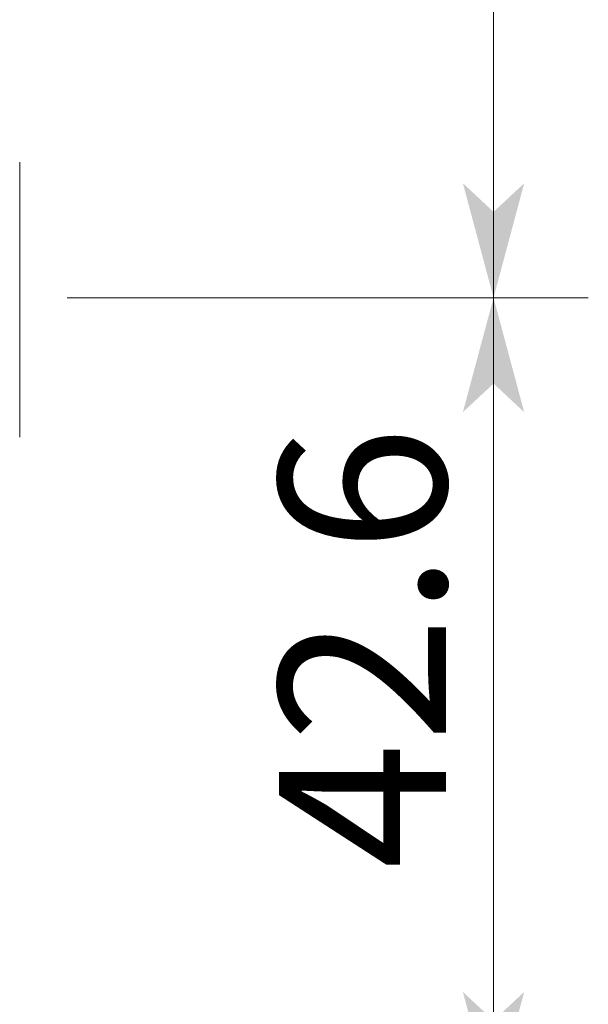
# Model space of a CAD drawing. Extents: x -507 to 518, y -361 to 360.
# Drawn here: x -114 to -84, y -328 to -276 of the extents above; entities that cross this region are included whole.
import ezdxf

# ---------------------------------------------------------------- set-up
doc = ezdxf.new("R2010")
doc.units = 0
doc.header["$MEASUREMENT"] = 0
for name, color, linetype in [('____1', 7, 'Continuous'), ('________1________1', 7, 'Continuous'), ('寸法線_1', 7, 'Continuous')]:
    doc.layers.add(name, color=color, linetype=linetype)
doc.styles.add('Style1', font='ＭＳ ゴシック')
doc.dimstyles.new('DS1', dxfattribs={"dimtxt": 8.819445, "dimasz": 2.414815, "dimexe": 2, "dimexo": 1, "dimgap": 1, "dimtad": 1, "dimdec": 1, "dimdsep": 46, "dimtxsty": 'Standard', "dimcen": 0.09, "dimclrd": 7, "dimclre": 7, "dimclrt": 7, "dimadec": 0, "dimazin": 0, "dimtfac": 1, "dimtdec": 4, "dimtofl": 0, "dimtmove": 0, "dimatfit": 3, "dimfxl": 1, "dimtolj": 1, "dimtzin": 0, "dimarcsym": 0})

# ---------------------------------------------------------------- blocks, each defined once
blk = doc.blocks.new('*D23')
at = {"layer": '____1', "color": 7, "linetype": 'Continuous', "lineweight": 18, "transparency": 16777216}
for p, q in [((-111.143, -290.628), (-83.643, -290.628)), ((-88.643, -290.628), (-88.643, -311.95)), ((-88.643, -333.273), (-88.643, -311.95)), ((-128.222, -333.273), (-83.643, -333.273))]:
    blk.add_line(p, q, dxfattribs=at)
at = {"layer": '____1', "color": 7, "linetype": 'Continuous', "lineweight": 5, "transparency": 16777216}
for points in [[(-89.857, -295.155), (-87.43, -295.155), (-88.643, -290.628)], [(-90.261, -296.665), (-90.261, -296.665), (-89.857, -295.155), (-88.643, -295.155)], [(-87.026, -296.665), (-87.026, -296.665), (-88.643, -295.155), (-87.43, -295.155)], [(-89.857, -328.745), (-88.643, -328.745), (-90.261, -327.236)], [(-88.643, -328.745), (-87.43, -328.745), (-87.026, -327.236)], [(-88.643, -333.273), (-88.643, -333.273), (-89.857, -328.745), (-87.43, -328.745)]]:
    blk.add_solid(points, dxfattribs=at)
at = {"layer": '寸法線_1', "color": 7, "linetype": 'Continuous', "lineweight": 18, "transparency": 16777216, "insert": (-99.963, -320.77), "char_height": 8.8194, "width": 17.70779, "attachment_point": 1, "rotation": 90, "style": 'Style1'}
blk.add_mtext('42.6', dxfattribs=at)
blk = doc.blocks.new('C56')
at = {"layer": '________1________1', "color": 7, "linetype": 'Continuous', "lineweight": 18}
blk.add_line((-113.643, -297.978), (-113.643, -283.478), dxfattribs=at)
blk = doc.blocks.new('*D80')
at = {"layer": '____1', "color": 7, "linetype": 'Continuous', "lineweight": 18, "transparency": 16777216}
for p, q in [((-111.143, -130.628), (-83.643, -130.628)), ((-88.643, -130.628), (-88.643, -210.628)), ((-88.643, -290.628), (-88.643, -210.628)), ((-111.143, -290.628), (-83.643, -290.628))]:
    blk.add_line(p, q, dxfattribs=at)
at = {"layer": '____1', "color": 7, "linetype": 'Continuous', "lineweight": 5, "transparency": 16777216}
for points in [[(-89.857, -135.155), (-87.43, -135.155), (-88.643, -130.628)], [(-90.261, -136.665), (-90.261, -136.665), (-89.857, -135.155), (-88.643, -135.155)], [(-87.026, -136.665), (-87.026, -136.665), (-88.643, -135.155), (-87.43, -135.155)], [(-89.857, -286.1), (-88.643, -286.1), (-90.261, -284.591)], [(-88.643, -286.1), (-87.43, -286.1), (-87.026, -284.591)], [(-88.643, -290.628), (-88.643, -290.628), (-89.857, -286.1), (-87.43, -286.1)]]:
    blk.add_solid(points, dxfattribs=at)
at = {"layer": '寸法線_1', "color": 7, "linetype": 'Continuous', "lineweight": 18, "transparency": 16777216, "insert": (-99.963, -217.242), "char_height": 8.8194, "width": 13.28084, "attachment_point": 1, "rotation": 90, "style": 'Style1'}
blk.add_mtext('160', dxfattribs=at)

msp = doc.modelspace()

# ---------------------------------------------------------------- block references
at = {"layer": '____1', "color": 7, "linetype": 'Continuous', "lineweight": 18}
msp.add_blockref('C56', (0, 0), dxfattribs=at)

# ---------------------------------------------------------------- dimensions: what is measured, and where the dimension line sits
at = {"layer": '寸法線_1', "color": 7, "linetype": 'Continuous', "lineweight": 5}
for base, p1, p2, picture, middle in [((-88.643, -290.628), (-113.643, -130.628), (-113.643, -290.628), '*D80', (-88.643, -210.628)), ((-88.643, -333.273), (-113.643, -290.628), (-130.722, -333.273), '*D23', (-88.643, -311.95))]:
    dim = msp.add_linear_dim(base=base, p1=p1, p2=p2, angle=90, dimstyle='DS1', dxfattribs=at)
    dim.commit()
    dim.dimension.update_dxf_attribs({"geometry": picture, "text_midpoint": middle})

doc.saveas('drawing.dxf')
